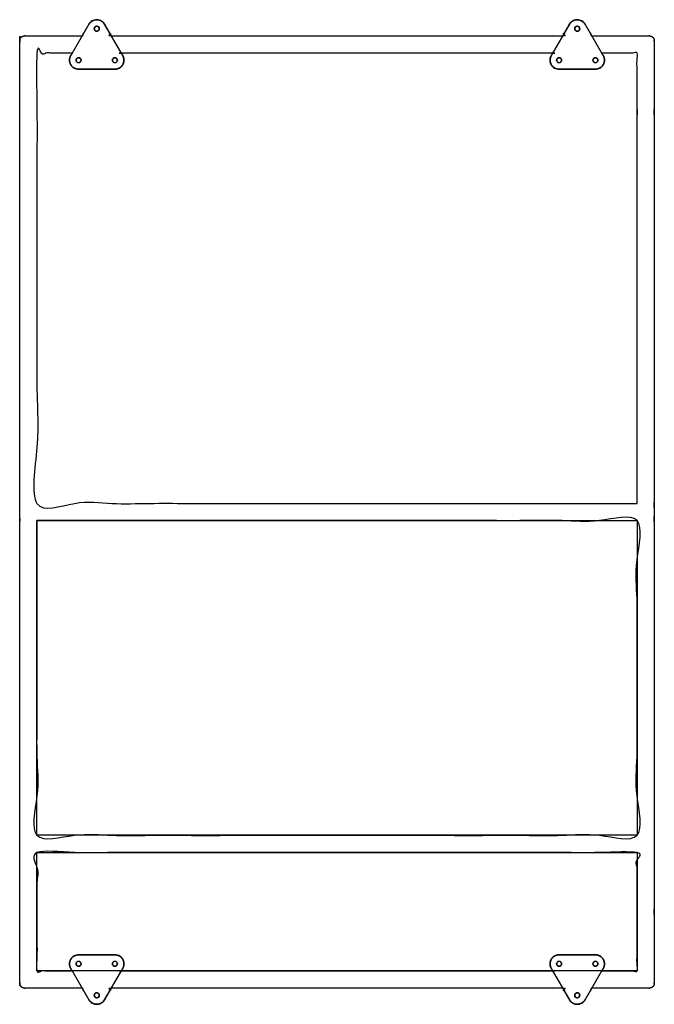
# Model space of a CAD drawing. Units: inches. Extents: x -6.7 to 48.4, y -0.8 to 84.7.
import ezdxf

# ---------------------------------------------------------------- set-up
doc = ezdxf.new("R2010")
doc.units = ezdxf.units.IN
doc.layers.get('0').update_dxf_attribs({"true_color": 0xc2ced6})

msp = doc.modelspace()

# ---------------------------------------------------------------- linework, layer by layer
at = {"color": 40, "true_color": 0xf7b500}
for points in [[(0.682, 84.302), (0.625, 84.388), (0.592, 84.428), (0.557, 84.466), (0.519, 84.501), (0.479, 84.533), (0.437, 84.563), (0.394, 84.591), (0.348, 84.615), (0.301, 84.636), (0.253, 84.654), (0.204, 84.669), (0.154, 84.681), (0.103, 84.689), (0, 84.696), (-0.103, 84.689), (-0.204, 84.669), (-0.301, 84.636), (-0.394, 84.591), (-0.479, 84.533), (-0.557, 84.466), (-0.625, 84.388), (-0.682, 84.302), (-2.257, 81.575), (-2.302, 81.482), (-2.32, 81.434), (-2.335, 81.385), (-2.347, 81.335), (-2.355, 81.284), (-2.361, 81.233), (-2.362, 81.181), (-2.361, 81.13), (-2.355, 81.078), (-2.347, 81.027), (-2.335, 80.977), (-2.32, 80.928), (-2.302, 80.88), (-2.257, 80.787), (-2.199, 80.702), (-2.132, 80.624), (-2.054, 80.556), (-1.969, 80.499), (-1.876, 80.454), (-1.779, 80.421), (-1.678, 80.4), (-1.575, 80.394), (1.575, 80.394), (1.678, 80.4), (1.728, 80.409), (1.779, 80.421), (1.828, 80.435), (1.876, 80.454), (1.923, 80.475), (1.969, 80.499), (2.012, 80.526), (2.054, 80.556), (2.094, 80.589), (2.132, 80.624), (2.167, 80.662), (2.199, 80.702), (2.257, 80.787), (2.302, 80.88), (2.335, 80.977), (2.355, 81.078), (2.362, 81.181), (2.355, 81.284), (2.335, 81.385), (2.302, 81.482), (2.257, 81.575), (0.682, 84.302)], [(43.989, 81.575), (42.414, 84.302), (42.357, 84.388), (42.289, 84.466), (42.212, 84.533), (42.126, 84.591), (42.034, 84.636), (41.936, 84.669), (41.835, 84.689), (41.732, 84.696), (41.63, 84.689), (41.579, 84.681), (41.528, 84.669), (41.479, 84.654), (41.431, 84.636), (41.384, 84.615), (41.339, 84.591), (41.295, 84.563), (41.253, 84.533), (41.213, 84.501), (41.176, 84.466), (41.14, 84.428), (41.108, 84.388), (41.05, 84.302), (39.476, 81.575), (39.43, 81.482), (39.397, 81.385), (39.377, 81.284), (39.37, 81.181), (39.377, 81.078), (39.397, 80.977), (39.43, 80.88), (39.476, 80.787), (39.533, 80.702), (39.601, 80.624), (39.678, 80.556), (39.764, 80.499), (39.856, 80.454), (39.954, 80.421), (40.055, 80.4), (40.157, 80.394), (43.307, 80.394), (43.41, 80.4), (43.511, 80.421), (43.608, 80.454), (43.701, 80.499), (43.786, 80.556), (43.864, 80.624), (43.932, 80.702), (43.989, 80.787), (44.035, 80.88), (44.053, 80.928), (44.068, 80.977), (44.079, 81.027), (44.088, 81.078), (44.093, 81.13), (44.094, 81.181), (44.093, 81.233), (44.088, 81.284), (44.079, 81.335), (44.068, 81.385), (44.053, 81.434), (44.035, 81.482), (43.989, 81.575)], [(0.083, 84.109), (0.153, 84.062), (0.2, 83.992), (0.217, 83.909), (0.2, 83.826), (0.153, 83.756), (0.083, 83.709), (0, 83.692), (-0.083, 83.709), (-0.153, 83.756), (-0.2, 83.826), (-0.217, 83.909), (-0.2, 83.992), (-0.153, 84.062), (-0.083, 84.109), (0, 84.125), (0.083, 84.109)], [(41.732, 83.692), (41.649, 83.709), (41.579, 83.756), (41.532, 83.826), (41.516, 83.909), (41.532, 83.992), (41.579, 84.062), (41.649, 84.109), (41.732, 84.125), (41.815, 84.109), (41.885, 84.062), (41.932, 83.992), (41.949, 83.909), (41.932, 83.826), (41.885, 83.756), (41.815, 83.709), (41.732, 83.692)], [(-1.492, 81.381), (-1.422, 81.334), (-1.375, 81.264), (-1.358, 81.181), (-1.375, 81.098), (-1.422, 81.028), (-1.492, 80.981), (-1.575, 80.965), (-1.658, 80.981), (-1.728, 81.028), (-1.775, 81.098), (-1.791, 81.181), (-1.775, 81.264), (-1.728, 81.334), (-1.658, 81.381), (-1.575, 81.398), (-1.492, 81.381)], [(1.658, 81.381), (1.728, 81.334), (1.775, 81.264), (1.791, 81.181), (1.775, 81.098), (1.728, 81.028), (1.658, 80.981), (1.575, 80.965), (1.492, 80.981), (1.422, 81.028), (1.375, 81.098), (1.358, 81.181), (1.375, 81.264), (1.422, 81.334), (1.492, 81.381), (1.575, 81.398), (1.658, 81.381)], [(40.157, 80.965), (40.075, 80.981), (40.004, 81.028), (39.957, 81.098), (39.941, 81.181), (39.957, 81.264), (40.004, 81.334), (40.075, 81.381), (40.157, 81.398), (40.24, 81.381), (40.311, 81.334), (40.358, 81.264), (40.374, 81.181), (40.358, 81.098), (40.311, 81.028), (40.24, 80.981), (40.157, 80.965)], [(43.307, 80.965), (43.224, 80.981), (43.154, 81.028), (43.107, 81.098), (43.091, 81.181), (43.107, 81.264), (43.154, 81.334), (43.224, 81.381), (43.307, 81.398), (43.39, 81.381), (43.46, 81.334), (43.507, 81.264), (43.524, 81.181), (43.507, 81.098), (43.46, 81.028), (43.39, 80.981), (43.307, 80.965)], [(-5.197, 41.206), (20.866, 41.206), (46.929, 41.206), (46.929, 13.883), (20.866, 13.883), (-5.197, 13.883), (-5.197, 41.206)], [(46.929, 2.112), (20.866, 2.112), (-5.197, 2.112), (-5.197, 12.387), (20.866, 12.387), (46.929, 12.387), (46.929, 7.379), (46.929, 2.112)], [(-2.257, 2.334), (-0.682, -0.394), (-0.625, -0.479), (-0.557, -0.557), (-0.479, -0.625), (-0.394, -0.682), (-0.301, -0.727), (-0.204, -0.761), (-0.103, -0.781), (0, -0.787), (0.103, -0.781), (0.154, -0.772), (0.204, -0.761), (0.253, -0.746), (0.301, -0.727), (0.348, -0.706), (0.394, -0.682), (0.437, -0.655), (0.479, -0.625), (0.519, -0.592), (0.557, -0.557), (0.592, -0.519), (0.625, -0.479), (0.682, -0.394), (2.257, 2.334), (2.284, 2.386), (2.326, 2.492), (2.352, 2.603), (2.362, 2.716), (2.356, 2.829), (2.333, 2.939), (2.295, 3.046), (2.241, 3.147), (2.173, 3.239), (2.093, 3.321), (2.003, 3.389), (1.904, 3.443), (1.798, 3.483), (1.688, 3.507), (1.575, 3.515), (-1.575, 3.515), (-1.678, 3.508), (-1.779, 3.488), (-1.876, 3.455), (-1.969, 3.41), (-2.054, 3.352), (-2.132, 3.284), (-2.199, 3.207), (-2.257, 3.121), (-2.302, 3.029), (-2.32, 2.981), (-2.335, 2.931), (-2.347, 2.881), (-2.355, 2.83), (-2.361, 2.779), (-2.362, 2.728), (-2.361, 2.676), (-2.355, 2.625), (-2.347, 2.574), (-2.335, 2.524), (-2.32, 2.475), (-2.302, 2.426), (-2.257, 2.334)], [(41.05, -0.394), (41.108, -0.479), (41.14, -0.519), (41.176, -0.557), (41.213, -0.592), (41.253, -0.625), (41.295, -0.655), (41.339, -0.682), (41.384, -0.706), (41.431, -0.727), (41.479, -0.746), (41.528, -0.761), (41.579, -0.772), (41.63, -0.781), (41.732, -0.787), (41.835, -0.781), (41.936, -0.761), (42.034, -0.727), (42.126, -0.682), (42.212, -0.625), (42.289, -0.557), (42.357, -0.479), (42.414, -0.394), (43.989, 2.334), (44.039, 2.438), (44.074, 2.547), (44.092, 2.659), (44.093, 2.772), (44.079, 2.884), (44.048, 2.993), (44.003, 3.097), (43.941, 3.194), (43.867, 3.281), (43.781, 3.356), (43.687, 3.418), (43.584, 3.465), (43.475, 3.497), (43.364, 3.513), (40.157, 3.515), (40.055, 3.508), (40.004, 3.5), (39.954, 3.488), (39.904, 3.473), (39.856, 3.455), (39.809, 3.434), (39.764, 3.41), (39.72, 3.382), (39.678, 3.352), (39.638, 3.32), (39.601, 3.284), (39.565, 3.247), (39.533, 3.207), (39.476, 3.121), (39.43, 3.029), (39.397, 2.931), (39.377, 2.83), (39.37, 2.728), (39.377, 2.625), (39.397, 2.524), (39.43, 2.426), (39.476, 2.334), (41.05, -0.394)], [(-1.575, 2.511), (-1.658, 2.528), (-1.728, 2.575), (-1.775, 2.645), (-1.791, 2.728), (-1.775, 2.811), (-1.728, 2.881), (-1.658, 2.928), (-1.575, 2.944), (-1.492, 2.928), (-1.422, 2.881), (-1.375, 2.811), (-1.358, 2.728), (-1.375, 2.645), (-1.422, 2.575), (-1.492, 2.528), (-1.575, 2.511)], [(1.575, 2.511), (1.492, 2.528), (1.422, 2.575), (1.375, 2.645), (1.358, 2.728), (1.375, 2.811), (1.422, 2.881), (1.492, 2.928), (1.575, 2.944), (1.658, 2.928), (1.728, 2.881), (1.775, 2.811), (1.791, 2.728), (1.775, 2.645), (1.728, 2.575), (1.658, 2.528), (1.575, 2.511)], [(40.24, 2.928), (40.311, 2.881), (40.358, 2.811), (40.374, 2.728), (40.358, 2.645), (40.311, 2.575), (40.24, 2.528), (40.157, 2.511), (40.075, 2.528), (40.004, 2.575), (39.957, 2.645), (39.941, 2.728), (39.957, 2.811), (40.004, 2.881), (40.075, 2.928), (40.157, 2.944), (40.24, 2.928)], [(43.39, 2.928), (43.46, 2.881), (43.507, 2.811), (43.524, 2.728), (43.507, 2.645), (43.46, 2.575), (43.39, 2.528), (43.307, 2.511), (43.224, 2.528), (43.154, 2.575), (43.107, 2.645), (43.091, 2.728), (43.107, 2.811), (43.154, 2.881), (43.224, 2.928), (43.307, 2.944), (43.39, 2.928)], [(0, -0.217), (-0.083, -0.2), (-0.153, -0.153), (-0.2, -0.083), (-0.217, 0), (-0.2, 0.083), (-0.153, 0.153), (-0.083, 0.2), (0, 0.217), (0.083, 0.2), (0.153, 0.153), (0.2, 0.083), (0.217, 0), (0.2, -0.083), (0.153, -0.153), (0.083, -0.2), (0, -0.217)], [(41.815, 0.2), (41.885, 0.153), (41.932, 0.083), (41.949, 0), (41.932, -0.083), (41.885, -0.153), (41.815, -0.2), (41.732, -0.217), (41.649, -0.2), (41.579, -0.153), (41.532, -0.083), (41.516, 0), (41.532, 0.083), (41.579, 0.153), (41.649, 0.2), (41.732, 0.217), (41.815, 0.2)]]:
    msp.add_lwpolyline(points, dxfattribs=at)
for points, knots in [([(-6.69, 42.702), (-6.693, 42.702), (-6.693, 42.688), (-6.693, 42.645), (-6.693, 42.576), (-6.693, 42.483), (-6.693, 42.37), (-6.693, 42.241), (-6.693, 42.1), (-6.693, 41.954), (-6.693, 41.808), (-6.693, 41.668), (-6.693, 41.539), (-6.693, 41.425), (-6.693, 41.332), (-6.693, 41.263), (-6.693, 41.221), (-6.693, 41.206), (-6.69, 41.206), (-6.693, 21.647), (-6.693, 1.065), (-6.686, 1.007), (-6.681, 0.948), (-6.679, 0.943), (-6.679, 0.937), (-6.659, 0.886), (-6.641, 0.835), (-6.637, 0.828), (-6.636, 0.825), (-6.623, 0.806), (-6.611, 0.786), (-6.608, 0.781), (-6.605, 0.777), (-6.589, 0.76), (-6.575, 0.742), (-6.57, 0.738), (-6.567, 0.734), (-6.549, 0.719), (-6.532, 0.704), (-6.527, 0.701), (-6.523, 0.698), (-6.503, 0.685), (-6.484, 0.673), (-6.479, 0.67), (-6.474, 0.667), (-6.467, 0.665), (-6.43, 0.648), (-6.372, 0.63), (-6.366, 0.629), (-6.36, 0.628), (-6.302, 0.622), (-6.244, 0.616), (-1.265, 0.616), (-0.682, -0.394), (-0.625, -0.479), (-0.557, -0.557), (-0.479, -0.625), (-0.394, -0.682), (-0.301, -0.727), (-0.204, -0.761), (-0.103, -0.781), (0, -0.787), (0.103, -0.781), (0.154, -0.772), (0.204, -0.761), (0.253, -0.746), (0.301, -0.727), (0.348, -0.706), (0.394, -0.682), (0.437, -0.655), (0.479, -0.625), (0.519, -0.592), (0.557, -0.557), (0.592, -0.519), (0.625, -0.479), (0.682, -0.394), (1.265, 0.616), (20.866, 0.616), (40.468, 0.616), (41.05, -0.394), (41.108, -0.479), (41.14, -0.519), (41.176, -0.557), (41.213, -0.592), (41.253, -0.625), (41.295, -0.655), (41.339, -0.682), (41.384, -0.706), (41.431, -0.727), (41.479, -0.746), (41.528, -0.761), (41.579, -0.772), (41.63, -0.781), (41.732, -0.787), (41.835, -0.781), (41.936, -0.761), (42.034, -0.727), (42.126, -0.682), (42.212, -0.625), (42.289, -0.557), (42.357, -0.479), (42.414, -0.394), (42.997, 0.616), (47.976, 0.616), (48.072, 0.624), (48.084, 0.627), (48.093, 0.628), (48.111, 0.634), (48.16, 0.647), (48.189, 0.661), (48.206, 0.667), (48.227, 0.68), (48.237, 0.685), (48.243, 0.69), (48.255, 0.698), (48.299, 0.734), (48.301, 0.737), (48.303, 0.738), (48.308, 0.744), (48.337, 0.777), (48.349, 0.795), (48.356, 0.804), (48.36, 0.812), (48.368, 0.825), (48.375, 0.843), (48.394, 0.881), (48.404, 0.919), (48.411, 0.937), (48.412, 0.95), (48.417, 0.969), (48.425, 1.065), (48.425, 7.381), (48.425, 7.379), (48.425, 41.206), (48.425, 41.221), (48.425, 41.263), (48.425, 41.332), (48.425, 41.425), (48.425, 41.539), (48.425, 41.668), (48.425, 41.808), (48.425, 41.954), (48.425, 42.1), (48.425, 42.241), (48.425, 42.37), (48.425, 42.483), (48.425, 42.576), (48.425, 42.645), (48.425, 42.702), (48.425, 76.53), (48.425, 76.528), (48.425, 82.844), (48.417, 82.94), (48.412, 82.959), (48.411, 82.972), (48.404, 82.99), (48.394, 83.028), (48.375, 83.066), (48.368, 83.084), (48.36, 83.097), (48.356, 83.105), (48.349, 83.113), (48.337, 83.132), (48.308, 83.165), (48.303, 83.171), (48.301, 83.172), (48.299, 83.175), (48.255, 83.211), (48.243, 83.218), (48.237, 83.223), (48.227, 83.228), (48.206, 83.241), (48.189, 83.247), (48.16, 83.262), (48.111, 83.275), (48.093, 83.281), (48.084, 83.282), (48.072, 83.285), (47.976, 83.293), (42.997, 83.293), (42.414, 84.302), (42.357, 84.388), (42.289, 84.466), (42.212, 84.533), (42.126, 84.591), (42.034, 84.636), (41.936, 84.669), (41.835, 84.689), (41.732, 84.696), (41.63, 84.689), (41.579, 84.681), (41.528, 84.669), (41.479, 84.654), (41.431, 84.636), (41.384, 84.615), (41.339, 84.591), (41.295, 84.563), (41.253, 84.533), (41.213, 84.501), (41.176, 84.466), (41.14, 84.428), (41.108, 84.388), (41.05, 84.302), (40.468, 83.293), (20.866, 83.293), (1.265, 83.293), (0.682, 84.302), (0.625, 84.388), (0.592, 84.428), (0.557, 84.466), (0.519, 84.501), (0.479, 84.533), (0.437, 84.563), (0.394, 84.591), (0.348, 84.615), (0.301, 84.636), (0.253, 84.654), (0.204, 84.669), (0.154, 84.681), (0.103, 84.689), (0, 84.696), (-0.103, 84.689), (-0.204, 84.669), (-0.301, 84.636), (-0.394, 84.591), (-0.479, 84.533), (-0.557, 84.466), (-0.625, 84.388), (-0.682, 84.302), (-1.265, 83.293), (-6.244, 83.293), (-6.258, 83.291), (-6.319, 83.288), (-6.356, 83.28), (-6.372, 83.279), (-6.389, 83.273), (-6.4, 83.271), (-6.411, 83.267), (-6.43, 83.261), (-6.462, 83.246), (-6.474, 83.241), (-6.478, 83.239), (-6.484, 83.236), (-6.532, 83.205), (-6.535, 83.202), (-6.538, 83.2), (-6.546, 83.192), (-6.575, 83.167), (-6.585, 83.154), (-6.593, 83.147), (-6.599, 83.138), (-6.611, 83.123), (-6.629, 83.094), (-6.636, 83.084), (-6.638, 83.079), (-6.641, 83.074), (-6.645, 83.062), (-6.667, 83.011), (-6.676, 82.975), (-6.681, 82.961), (-6.682, 82.949), (-6.687, 82.931), (-6.693, 82.844), (-6.69, 42.702)], [0, 0, 0.065806, 0.430918, 1.512095, 3.267832, 5.630747, 8.509897, 11.794809, 15.359018, 19.065806, 22.772471, 26.336802, 29.621592, 32.500864, 34.863657, 36.619517, 37.700693, 38.065806, 38.130368, 534.947694, 1057.731206, 1059.210306, 1060.701403, 1060.848896, 1061.006926, 1062.37823, 1063.758364, 1063.953648, 1064.044024, 1064.634512, 1065.227628, 1065.366986, 1065.507557, 1066.091343, 1066.676397, 1066.815493, 1066.954564, 1067.539533, 1068.123402, 1068.26398, 1068.40333, 1068.99661, 1069.586936, 1069.730765, 1069.872026, 1070.043623, 1071.0846, 1072.62896, 1072.787007, 1072.934491, 1074.42551, 1075.904681, 1202.381185, 1231.98888, 1234.605006, 1237.221131, 1239.837256, 1242.453381, 1245.069506, 1247.685631, 1250.301756, 1252.917882, 1255.534007, 1256.84277, 1258.151534, 1259.460297, 1260.76906, 1262.077824, 1263.386586, 1264.69535, 1266.004113, 1267.312876, 1268.62164, 1269.930404, 1271.239167, 1273.855292, 1303.462987, 1801.338631, 2299.214249, 2328.821933, 2331.438086, 2332.746882, 2334.055641, 2335.36439, 2336.673177, 2337.981857, 2339.290659, 2340.599376, 2341.90817, 2343.21691, 2344.525704, 2345.83443, 2347.143292, 2349.759367, 2352.375442, 2354.991627, 2357.607759, 2360.223867, 2362.839945, 2365.456079, 2368.072234, 2370.688386, 2400.296081, 2526.772507, 2529.215451, 2529.523366, 2529.746885, 2530.235454, 2531.522417, 2532.349179, 2532.809419, 2533.440308, 2533.723957, 2533.922903, 2534.279639, 2535.727162, 2535.811244, 2535.866488, 2536.055063, 2537.173902, 2537.742144, 2538.00864, 2538.23355, 2538.63904, 2539.133249, 2540.209384, 2541.200471, 2541.682604, 2542.019609, 2542.517895, 2544.960811, 2705.40355, 2705.473127, 3564.700025, 3565.065137, 3566.146314, 3567.902173, 3570.264966, 3573.144239, 3576.429029, 3579.99336, 3583.700025, 3587.406812, 3590.971021, 3594.255933, 3597.135083, 3599.497998, 3601.253736, 3602.700025, 4461.926954, 4461.996532, 4622.439359, 4624.8823, 4625.380692, 4625.717399, 4626.199226, 4627.190734, 4628.267037, 4628.761094, 4629.166354, 4629.391536, 4629.658445, 4630.226189, 4631.344308, 4631.533639, 4631.589078, 4631.672928, 4633.120441, 4633.477538, 4633.676099, 4633.95875, 4634.590715, 4635.051922, 4635.877664, 4637.16444, 4637.653204, 4637.876646, 4638.184644, 4640.627595, 4767.104095, 4796.711626, 4799.327832, 4801.943904, 4804.560147, 4807.176185, 4809.792249, 4812.408426, 4815.024586, 4817.640664, 4820.256742, 4821.565593, 4822.874304, 4824.183089, 4825.491888, 4826.800642, 4828.109359, 4829.418185, 4830.726796, 4832.035616, 4833.344443, 4834.653099, 4835.961919, 4838.578125, 4868.185645, 5366.061337, 5863.937056, 5893.544586, 5896.160765, 5897.469552, 5898.778213, 5900.087055, 5901.395851, 5902.704545, 5904.013333, 5905.322095, 5906.630818, 5907.939641, 5909.248395, 5910.557143, 5911.865897, 5914.482025, 5917.098152, 5919.714253, 5922.330423, 5924.946503, 5927.562588, 5930.178823, 5932.794865, 5935.411045, 5965.018575, 6091.495154, 6091.837293, 6093.398532, 6094.36085, 6094.774124, 6095.229938, 6095.514845, 6095.807516, 6096.320623, 6097.206702, 6097.532846, 6097.649409, 6097.818122, 6099.280516, 6099.399368, 6099.485946, 6099.769748, 6100.727511, 6101.154521, 6101.414433, 6101.698089, 6102.177802, 6103.044811, 6103.361499, 6103.481956, 6103.646913, 6103.965215, 6105.367451, 6106.322353, 6106.708201, 6106.991051, 6107.469369, 6109.683108, 7129.284063, 7129.284063]), ([(0.083, 84.109), (0.153, 84.062), (0.2, 83.992), (0.217, 83.909), (0.2, 83.826), (0.153, 83.756), (0.083, 83.709), (0, 83.692), (-0.083, 83.709), (-0.153, 83.756), (-0.2, 83.826), (-0.217, 83.909), (-0.2, 83.992), (-0.153, 84.062), (-0.083, 84.109), (0, 84.125), (0.083, 84.109)], [0, 0, 2.145931, 4.292004, 6.437976, 8.583947, 10.729817, 12.875884, 15.021885, 17.167887, 19.313954, 21.459824, 23.605795, 25.751767, 27.897839, 30.043771, 32.189772, 34.335773, 34.335773]), ([(41.732, 83.692), (41.649, 83.709), (41.579, 83.756), (41.532, 83.826), (41.516, 83.909), (41.532, 83.992), (41.579, 84.062), (41.649, 84.109), (41.732, 84.125), (41.815, 84.109), (41.885, 84.062), (41.932, 83.992), (41.949, 83.909), (41.932, 83.826), (41.885, 83.756), (41.815, 83.709), (41.732, 83.692)], [0, 0, 2.145979, 4.292024, 6.4379, 8.583879, 10.729858, 12.875937, 15.021846, 17.167825, 19.313804, 21.459713, 23.605792, 25.751771, 27.89775, 30.043626, 32.189671, 34.33565, 34.33565]), ([(46.929, 42.702), (20.866, 42.702), (-5.197, 42.702), (-5.197, 81.797), (-2.128, 81.797), (-2.257, 81.575), (-2.302, 81.482), (-2.32, 81.434), (-2.335, 81.385), (-2.347, 81.335), (-2.355, 81.284), (-2.361, 81.233), (-2.362, 81.181), (-2.361, 81.13), (-2.355, 81.078), (-2.347, 81.027), (-2.335, 80.977), (-2.32, 80.928), (-2.302, 80.88), (-2.257, 80.787), (-2.199, 80.702), (-2.132, 80.624), (-2.054, 80.556), (-1.969, 80.499), (-1.876, 80.454), (-1.779, 80.421), (-1.678, 80.4), (-1.575, 80.394), (1.575, 80.394), (1.678, 80.4), (1.728, 80.409), (1.779, 80.421), (1.828, 80.435), (1.876, 80.454), (1.923, 80.475), (1.969, 80.499), (2.012, 80.526), (2.054, 80.556), (2.094, 80.589), (2.132, 80.624), (2.167, 80.662), (2.199, 80.702), (2.257, 80.787), (2.302, 80.88), (2.335, 80.977), (2.355, 81.078), (2.362, 81.181), (2.355, 81.284), (2.335, 81.385), (2.302, 81.482), (2.257, 81.575), (2.128, 81.797), (20.866, 81.797), (39.604, 81.797), (39.476, 81.575), (39.43, 81.482), (39.397, 81.385), (39.377, 81.284), (39.37, 81.181), (39.377, 81.078), (39.397, 80.977), (39.43, 80.88), (39.476, 80.787), (39.533, 80.702), (39.601, 80.624), (39.678, 80.556), (39.764, 80.499), (39.856, 80.454), (39.954, 80.421), (40.055, 80.4), (40.157, 80.394), (43.307, 80.394), (43.41, 80.4), (43.511, 80.421), (43.608, 80.454), (43.701, 80.499), (43.786, 80.556), (43.864, 80.624), (43.932, 80.702), (43.989, 80.787), (44.035, 80.88), (44.053, 80.928), (44.068, 80.977), (44.079, 81.027), (44.088, 81.078), (44.093, 81.13), (44.094, 81.181), (44.093, 81.233), (44.088, 81.284), (44.079, 81.335), (44.068, 81.385), (44.053, 81.434), (44.035, 81.482), (43.989, 81.575), (43.861, 81.797), (46.929, 81.797), (46.929, 76.53), (46.929, 76.53), (46.929, 42.702)], [0, 0, 662, 1324.014926, 2317.015049, 2394.951611, 2401.465409, 2404.081629, 2405.390367, 2406.699162, 2408.00777, 2409.31651, 2410.625302, 2411.934109, 2413.242915, 2414.551707, 2415.860447, 2417.169055, 2418.47785, 2419.786588, 2422.402808, 2425.018987, 2427.635028, 2430.251183, 2432.867336, 2435.483418, 2438.099548, 2440.715672, 2443.331799, 2523.331799, 2525.947926, 2527.25668, 2528.565455, 2529.874212, 2531.182989, 2532.491715, 2533.800476, 2535.109263, 2536.418028, 2537.726825, 2539.035583, 2540.344244, 2541.65303, 2544.269209, 2546.885429, 2549.50156, 2552.117505, 2554.733702, 2557.349899, 2559.965844, 2562.581975, 2565.198195, 2571.711993, 3047.648386, 3523.584786, 3530.098582, 3532.71481, 3535.330947, 3537.946892, 3540.563087, 3543.179283, 3545.795227, 3548.411365, 3551.027593, 3553.643765, 3556.259797, 3558.87596, 3561.492116, 3564.108181, 3566.724318, 3569.340442, 3571.956581, 3651.956581, 3654.572658, 3657.188842, 3659.80498, 3662.421044, 3665.037149, 3667.653313, 3670.269384, 3672.885591, 3675.501765, 3676.810521, 3678.119307, 3679.427926, 3680.736657, 3682.045451, 3683.354258, 3684.663065, 3685.971859, 3687.28059, 3688.589209, 3689.897995, 3691.206751, 3693.822925, 3700.336723, 3778.273237, 3912.060798, 3912.075328, 4771.302257, 4771.302257]), ([(-1.492, 81.381), (-1.422, 81.334), (-1.375, 81.264), (-1.358, 81.181), (-1.375, 81.098), (-1.422, 81.028), (-1.492, 80.981), (-1.575, 80.965), (-1.658, 80.981), (-1.728, 81.028), (-1.775, 81.098), (-1.791, 81.181), (-1.775, 81.264), (-1.728, 81.334), (-1.658, 81.381), (-1.575, 81.398), (-1.492, 81.381)], [0, 0, 2.145932, 4.292004, 6.437976, 8.583947, 10.73002, 12.875951, 15.021953, 17.167954, 19.313886, 21.459958, 23.60593, 25.751901, 27.897973, 30.043905, 32.189907, 34.335908, 34.335908]), ([(1.658, 81.381), (1.728, 81.334), (1.775, 81.264), (1.791, 81.181), (1.775, 81.098), (1.728, 81.028), (1.658, 80.981), (1.575, 80.965), (1.492, 80.981), (1.422, 81.028), (1.375, 81.098), (1.358, 81.181), (1.375, 81.264), (1.422, 81.334), (1.492, 81.381), (1.575, 81.398), (1.658, 81.381)], [0, 0, 2.145932, 4.292004, 6.437976, 8.583947, 10.73002, 12.875951, 15.021953, 17.167954, 19.313886, 21.459958, 23.60593, 25.751901, 27.897973, 30.043905, 32.189907, 34.335908, 34.335908]), ([(40.157, 80.965), (40.075, 80.981), (40.004, 81.028), (39.957, 81.098), (39.941, 81.181), (39.957, 81.264), (40.004, 81.334), (40.075, 81.381), (40.157, 81.398), (40.24, 81.381), (40.311, 81.334), (40.358, 81.264), (40.374, 81.181), (40.358, 81.098), (40.311, 81.028), (40.24, 80.981), (40.157, 80.965)], [0, 0, 2.145979, 4.291939, 6.438018, 8.583985, 10.729952, 12.876031, 15.021991, 17.16797, 19.313949, 21.459909, 23.605954, 25.751933, 27.897912, 30.043957, 32.189917, 34.335896, 34.335896]), ([(43.307, 80.965), (43.224, 80.981), (43.154, 81.028), (43.107, 81.098), (43.091, 81.181), (43.107, 81.264), (43.154, 81.334), (43.224, 81.381), (43.307, 81.398), (43.39, 81.381), (43.46, 81.334), (43.507, 81.264), (43.524, 81.181), (43.507, 81.098), (43.46, 81.028), (43.39, 80.981), (43.307, 80.965)], [0, 0, 2.145979, 4.291888, 6.437967, 8.583946, 10.729925, 12.876004, 15.021913, 17.167892, 19.313871, 21.459781, 23.605859, 25.751838, 27.897817, 30.043896, 32.189806, 34.335785, 34.335785]), ([(-5.199, 41.206), (20.866, 41.206), (46.929, 41.206), (46.929, 13.883), (20.866, 13.883), (-5.198, 13.883), (-5.199, 41.206)], [0, 0, 662.066373, 1324.066373, 2018.067625, 2680.067625, 3342.088137, 4036.089389, 4036.089389]), ([(43.861, 2.112), (43.989, 2.334), (44.039, 2.438), (44.074, 2.547), (44.092, 2.659), (44.093, 2.772), (44.079, 2.884), (44.048, 2.993), (44.003, 3.097), (43.941, 3.194), (43.867, 3.281), (43.781, 3.356), (43.687, 3.418), (43.584, 3.465), (43.475, 3.497), (43.364, 3.513), (40.157, 3.515), (40.055, 3.508), (40.004, 3.5), (39.954, 3.488), (39.904, 3.473), (39.856, 3.455), (39.809, 3.434), (39.764, 3.41), (39.72, 3.382), (39.678, 3.352), (39.638, 3.32), (39.601, 3.284), (39.565, 3.247), (39.533, 3.207), (39.476, 3.121), (39.43, 3.029), (39.397, 2.931), (39.377, 2.83), (39.37, 2.728), (39.377, 2.625), (39.397, 2.524), (39.43, 2.426), (39.476, 2.334), (39.604, 2.112), (20.866, 2.112), (2.128, 2.112), (2.257, 2.334), (2.284, 2.386), (2.326, 2.492), (2.352, 2.603), (2.362, 2.716), (2.356, 2.829), (2.333, 2.939), (2.295, 3.046), (2.241, 3.147), (2.173, 3.239), (2.093, 3.321), (2.003, 3.389), (1.904, 3.443), (1.798, 3.483), (1.688, 3.507), (1.575, 3.515), (-1.575, 3.515), (-1.678, 3.508), (-1.779, 3.488), (-1.876, 3.455), (-1.969, 3.41), (-2.054, 3.352), (-2.132, 3.284), (-2.199, 3.207), (-2.257, 3.121), (-2.302, 3.029), (-2.32, 2.981), (-2.335, 2.931), (-2.347, 2.881), (-2.355, 2.83), (-2.361, 2.779), (-2.362, 2.728), (-2.361, 2.676), (-2.355, 2.625), (-2.347, 2.574), (-2.335, 2.524), (-2.32, 2.475), (-2.302, 2.426), (-2.257, 2.334), (-2.128, 2.112), (-5.197, 2.112), (-5.198, 12.387), (20.866, 12.387), (46.929, 12.387), (46.929, 7.379), (46.929, 2.112), (43.861, 2.112)], [0, 0, 6.513682, 9.457509, 12.361635, 15.239595, 18.110137, 20.980668, 23.851238, 26.721796, 29.657192, 32.561328, 35.447723, 38.318259, 41.188754, 44.05934, 46.92985, 128.365169, 130.981305, 132.290047, 133.598832, 134.907568, 136.216365, 137.525101, 138.833875, 140.142625, 141.451402, 142.760145, 144.068934, 145.377696, 146.686453, 149.302569, 151.918708, 154.534838, 157.150962, 159.767082, 162.383209, 164.999333, 167.615463, 170.231599, 176.745278, 652.681619, 1128.617952, 1135.131634, 1136.624437, 1139.528587, 1142.423324, 1145.29387, 1148.164417, 1151.034967, 1153.905509, 1156.808161, 1159.728299, 1162.631434, 1165.501985, 1168.372529, 1171.243074, 1174.113622, 1176.984167, 1256.984167, 1259.600291, 1262.216417, 1264.832542, 1267.448668, 1270.064791, 1272.680915, 1275.297043, 1277.913165, 1280.529296, 1281.838056, 1283.146821, 1284.455585, 1285.764348, 1287.07311, 1288.38187, 1289.690638, 1290.9994, 1292.308163, 1293.616927, 1294.925692, 1296.234452, 1298.85058, 1305.364261, 1383.301349, 1644.300071, 2306.318072, 2968.318072, 3095.543719, 3229.316794, 3307.253078, 3307.253078]), ([(-1.575, 2.511), (-1.658, 2.528), (-1.728, 2.575), (-1.775, 2.645), (-1.791, 2.728), (-1.775, 2.811), (-1.728, 2.881), (-1.658, 2.928), (-1.575, 2.944), (-1.492, 2.928), (-1.422, 2.881), (-1.375, 2.811), (-1.358, 2.728), (-1.375, 2.645), (-1.422, 2.575), (-1.492, 2.528), (-1.575, 2.511)], [0, 0, 2.145993, 4.291988, 6.437985, 8.583979, 10.729965, 12.875961, 15.021957, 17.167951, 19.313945, 21.45994, 23.605936, 25.751923, 27.897917, 30.043913, 32.189908, 34.335901, 34.335901]), ([(1.575, 2.511), (1.492, 2.528), (1.422, 2.575), (1.375, 2.645), (1.358, 2.728), (1.375, 2.811), (1.422, 2.881), (1.492, 2.928), (1.575, 2.944), (1.658, 2.928), (1.728, 2.881), (1.775, 2.811), (1.791, 2.728), (1.775, 2.645), (1.728, 2.575), (1.658, 2.528), (1.575, 2.511)], [0, 0, 2.145993, 4.291988, 6.437985, 8.583979, 10.729965, 12.875961, 15.021957, 17.167951, 19.313945, 21.45994, 23.605936, 25.751923, 27.897917, 30.043913, 32.189908, 34.335901, 34.335901]), ([(40.24, 2.928), (40.311, 2.881), (40.358, 2.811), (40.374, 2.728), (40.358, 2.645), (40.311, 2.575), (40.24, 2.528), (40.157, 2.511), (40.075, 2.528), (40.004, 2.575), (39.957, 2.645), (39.941, 2.728), (39.957, 2.811), (40.004, 2.881), (40.075, 2.928), (40.157, 2.944), (40.24, 2.928)], [0, 0, 2.146024, 4.291993, 6.437986, 8.583988, 10.729957, 12.87598, 15.021951, 17.167922, 19.313946, 21.459948, 23.605938, 25.75192, 27.897922, 30.043946, 32.189918, 34.335889, 34.335889]), ([(43.39, 2.928), (43.46, 2.881), (43.507, 2.811), (43.524, 2.728), (43.507, 2.645), (43.46, 2.575), (43.39, 2.528), (43.307, 2.511), (43.224, 2.528), (43.154, 2.575), (43.107, 2.645), (43.091, 2.728), (43.107, 2.811), (43.154, 2.881), (43.224, 2.928), (43.307, 2.944), (43.39, 2.928)], [0, 0, 2.145973, 4.291976, 6.43797, 8.583971, 10.729974, 12.875947, 15.021917, 17.167888, 19.313861, 21.459864, 23.605865, 25.751859, 27.897862, 30.043835, 32.189806, 34.335778, 34.335778]), ([(0, -0.217), (-0.083, -0.2), (-0.153, -0.153), (-0.2, -0.083), (-0.217, 0), (-0.2, 0.083), (-0.153, 0.153), (-0.083, 0.2), (0, 0.217), (0.083, 0.2), (0.153, 0.153), (0.2, 0.083), (0.217, 0), (0.2, -0.083), (0.153, -0.153), (0.083, -0.2), (0, -0.217)], [0, 0, 2.145994, 4.291987, 6.437981, 8.583974, 10.729968, 12.875961, 15.021955, 17.167948, 19.313942, 21.459935, 23.605929, 25.751922, 27.897916, 30.04391, 32.189903, 34.335897, 34.335897]), ([(41.815, 0.2), (41.885, 0.153), (41.932, 0.083), (41.949, 0), (41.932, -0.083), (41.885, -0.153), (41.815, -0.2), (41.732, -0.217), (41.649, -0.2), (41.579, -0.153), (41.532, -0.083), (41.516, 0), (41.532, 0.083), (41.579, 0.153), (41.649, 0.2), (41.732, 0.217), (41.815, 0.2)], [0, 0, 2.145971, 4.291971, 6.437972, 8.583973, 10.729972, 12.875944, 15.021915, 17.167887, 19.313858, 21.459857, 23.605858, 25.75186, 27.897859, 30.04383, 32.189802, 34.335773, 34.335773])]:
    msp.add_open_spline(points, degree=1, knots=knots, dxfattribs=at)

doc.saveas('drawing.dxf')
